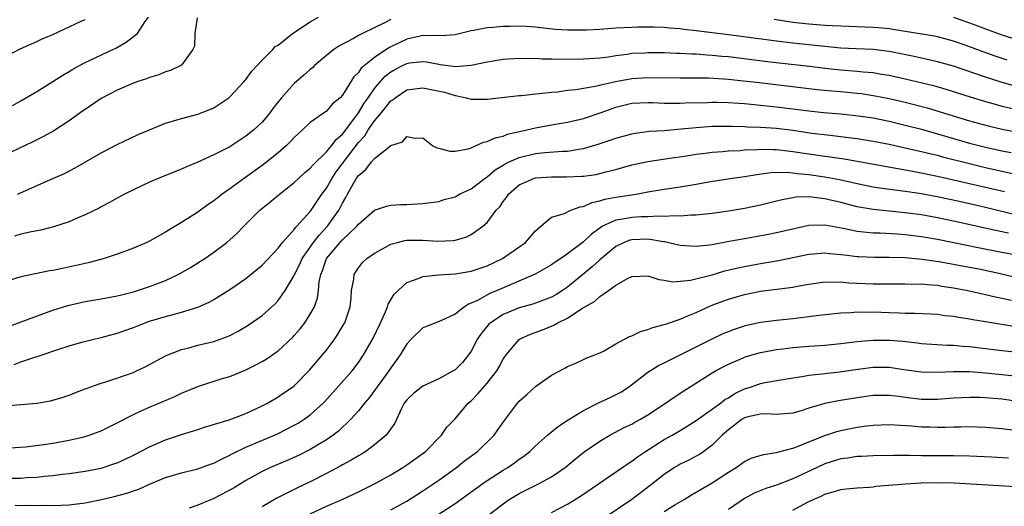
# Model space of a CAD drawing. Units: inches. Extents: x 2589000 to 2592000, y 1485000 to 1488000.
# Drawn here: x 2589125 to 2589247, y 1485260 to 1485321 of the extents above; entities that cross this region are included whole.
import ezdxf

# ---------------------------------------------------------------- set-up
doc = ezdxf.new("R2010")
doc.units = ezdxf.units.IN
doc.header["$MEASUREMENT"] = 0
doc.layers.add('LD25891485_2ft', color=200, linetype='Continuous')

msp = doc.modelspace()

# ---------------------------------------------------------------- linework, layer by layer
at = {"layer": 'LD25891485_2ft'}
for points, elevation in [([(2589146.94, 1485320.94), (2589146.66, 1485319), (2589146.61, 1485317.39), (2589146.41, 1485317), (2589145, 1485315.05), (2589144.92, 1485315), (2589143.61, 1485314.39), (2589143, 1485314.21), (2589142.15, 1485313.86), (2589141, 1485313.52), (2589140.64, 1485313.36), (2589139.56, 1485313), (2589139, 1485312.79), (2589137, 1485311.92), (2589135, 1485310.9), (2589133, 1485309.54), (2589132.69, 1485309.31), (2589131, 1485308.12), (2589129.11, 1485306.89), (2589127.83, 1485306.17), (2589126.49, 1485305.51), (2589123, 1485303.84)], 11562), ([(2589123, 1485316.08), (2589124.93, 1485317.07), (2589127, 1485317.99), (2589127.67, 1485318.33), (2589129, 1485318.85), (2589132.5, 1485320.5), (2589133, 1485320.74)], 11558), ([(2589123.97, 1485310.03), (2589125, 1485310.6), (2589127, 1485311.77), (2589129, 1485313), (2589130.21, 1485313.79), (2589131, 1485314.25), (2589131.46, 1485314.54), (2589132.29, 1485315), (2589133, 1485315.37), (2589136.46, 1485317), (2589136.82, 1485317.18), (2589138.09, 1485317.91), (2589139, 1485318.61), (2589139.24, 1485318.76), (2589139.49, 1485319), (2589140.48, 1485320.48), (2589140.86, 1485321)], 11560), ([(2589171, 1485320.73), (2589170.41, 1485320.41), (2589167.51, 1485319), (2589167.16, 1485318.84), (2589167, 1485318.74), (2589166.37, 1485318.37), (2589164.57, 1485317.43), (2589163.94, 1485317), (2589163, 1485316.24), (2589161.54, 1485315), (2589161.27, 1485314.73), (2589161, 1485314.52), (2589160.2, 1485313.8), (2589159, 1485312.75), (2589157.41, 1485311), (2589156.34, 1485309.66), (2589155.87, 1485309), (2589155, 1485307.97), (2589154, 1485307), (2589153, 1485306.2), (2589151, 1485304.9), (2589149, 1485303.87), (2589147, 1485302.97), (2589145.59, 1485302.41), (2589145, 1485302.12), (2589143, 1485301.32), (2589141, 1485300.48), (2589139, 1485299.55), (2589137.91, 1485299), (2589137, 1485298.51), (2589136.04, 1485297.96), (2589135, 1485297.43), (2589134.73, 1485297.27), (2589133, 1485296.42), (2589132.02, 1485296.02), (2589131, 1485295.57), (2589129.08, 1485294.92), (2589127.49, 1485294.51), (2589126.32, 1485294.32), (2589125, 1485294.01), (2589124.22, 1485293.78)], 11566), ([(2589124.57, 1485299), (2589129, 1485300.93), (2589130.43, 1485301.57), (2589131.74, 1485302.26), (2589135, 1485304.12), (2589137, 1485305.17), (2589139.6, 1485306.4), (2589141, 1485307.01), (2589143, 1485307.82), (2589145, 1485308.43), (2589147, 1485308.95), (2589148.49, 1485309.51), (2589149, 1485309.75), (2589150.88, 1485311), (2589151, 1485311.1), (2589152.78, 1485313), (2589152.87, 1485313.13), (2589153, 1485313.27), (2589153.72, 1485314.28), (2589155, 1485315.68), (2589156.33, 1485317), (2589156.65, 1485317.35), (2589157, 1485317.55), (2589158.77, 1485319), (2589161, 1485320.45), (2589162.04, 1485321)], 11564), ([(2589247.67, 1485315.67), (2589246.17, 1485316.17), (2589244.69, 1485316.69), (2589242.47, 1485317.53), (2589241, 1485318.05), (2589239, 1485318.58), (2589238.65, 1485318.65), (2589235, 1485319.24), (2589233.49, 1485319.49), (2589233, 1485319.56), (2589231.69, 1485319.69), (2589231, 1485319.75), (2589227, 1485319.88), (2589225.95, 1485319.95), (2589225, 1485320), (2589223, 1485320.16), (2589221, 1485320.37), (2589218.71, 1485320.71)], 11566), ([(2589241.01, 1485321), (2589243, 1485320.31), (2589245, 1485319.55), (2589247, 1485318.83), (2589249, 1485318.19)], 11564), ([(2589248.49, 1485312.49), (2589246.94, 1485312.94), (2589245, 1485313.55), (2589241, 1485314.91), (2589239, 1485315.46), (2589237.76, 1485315.76), (2589237, 1485315.91), (2589236.11, 1485316.11), (2589233, 1485316.76), (2589231, 1485317), (2589228.91, 1485317.08), (2589227, 1485317.18), (2589224.6, 1485317.4), (2589221, 1485317.78), (2589219, 1485318.02), (2589213, 1485318.81), (2589209, 1485319.3), (2589207.47, 1485319.47), (2589207, 1485319.55), (2589205.66, 1485319.66), (2589205, 1485319.73), (2589203.77, 1485319.77), (2589201.76, 1485319.76), (2589201, 1485319.73), (2589199, 1485319.64), (2589197.52, 1485319.52), (2589197, 1485319.5), (2589195.4, 1485319.4), (2589193.38, 1485319.38), (2589193, 1485319.39), (2589191.49, 1485319.49), (2589189.68, 1485319.68), (2589189, 1485319.78), (2589187.84, 1485319.84), (2589187, 1485319.91), (2589185.87, 1485319.87), (2589185, 1485319.87), (2589183.72, 1485319.72), (2589183, 1485319.68), (2589181.34, 1485319.34), (2589181, 1485319.3), (2589179, 1485318.83), (2589177.29, 1485318.71), (2589177, 1485318.73), (2589175.32, 1485318.68), (2589175, 1485318.72), (2589174.66, 1485318.66), (2589173, 1485318.27), (2589172.12, 1485317.88), (2589170.79, 1485317.21), (2589169, 1485315.99), (2589167.75, 1485315), (2589167.34, 1485314.66), (2589167, 1485314.12), (2589166.42, 1485313.58), (2589165, 1485311.32), (2589164.71, 1485311), (2589163.78, 1485310.22), (2589163, 1485309.31), (2589161, 1485307.9), (2589160.05, 1485307), (2589159.49, 1485306.51), (2589159, 1485306.04), (2589158.51, 1485305.49), (2589158.01, 1485305), (2589157, 1485304.13), (2589155.6, 1485303), (2589155, 1485302.55), (2589152.8, 1485301), (2589151, 1485299.68), (2589150.04, 1485299), (2589149, 1485298.18), (2589148.29, 1485297.71), (2589147, 1485296.76), (2589145, 1485295.48), (2589143.43, 1485294.57), (2589143, 1485294.27), (2589141, 1485293.15), (2589140.68, 1485293), (2589139, 1485292.28), (2589137, 1485291.55), (2589135.38, 1485291), (2589133.52, 1485290.48), (2589133, 1485290.37), (2589131.89, 1485290.11), (2589129.62, 1485289.62), (2589129, 1485289.5), (2589128.56, 1485289.44), (2589125, 1485288.72), (2589123, 1485288.09)], 11568), ([(2589123.47, 1485282.53), (2589129, 1485284.55), (2589130.84, 1485285.16), (2589132.46, 1485285.54), (2589133, 1485285.65), (2589135, 1485285.98), (2589137, 1485286.35), (2589137.51, 1485286.49), (2589139, 1485286.84), (2589139.52, 1485287), (2589141, 1485287.49), (2589143, 1485288.27), (2589144.56, 1485289), (2589146.11, 1485289.89), (2589147.34, 1485290.66), (2589147.87, 1485291), (2589149, 1485291.78), (2589150.63, 1485293), (2589151, 1485293.31), (2589151.88, 1485294.12), (2589152.73, 1485295), (2589154.72, 1485297), (2589155.99, 1485298.01), (2589157.17, 1485299), (2589159, 1485300.44), (2589159.58, 1485301), (2589160.32, 1485301.68), (2589161, 1485302.23), (2589161.34, 1485302.66), (2589163, 1485304.25), (2589163.62, 1485305), (2589164.21, 1485305.79), (2589165, 1485306.46), (2589166.67, 1485308.67), (2589167, 1485309.13), (2589167.7, 1485310.3), (2589168.21, 1485311), (2589169, 1485312.15), (2589169.72, 1485313), (2589170.33, 1485313.67), (2589171, 1485314.2), (2589171.51, 1485314.49), (2589172.45, 1485315), (2589173, 1485315.27), (2589173.32, 1485315.32), (2589175, 1485315.49), (2589175.44, 1485315.44), (2589177, 1485315.15), (2589177.14, 1485315.14), (2589179.12, 1485314.88), (2589181, 1485315.06), (2589183, 1485315.47), (2589185, 1485315.79), (2589187, 1485315.92), (2589187.89, 1485315.89), (2589189, 1485315.91), (2589189.84, 1485315.84), (2589191, 1485315.84), (2589191.8, 1485315.8), (2589195, 1485315.82), (2589197, 1485315.95), (2589198.1, 1485316.1), (2589199, 1485316.25), (2589200.43, 1485316.43), (2589201, 1485316.53), (2589202.6, 1485316.6), (2589203, 1485316.64), (2589205, 1485316.62), (2589206.54, 1485316.54), (2589207, 1485316.53), (2589208.44, 1485316.44), (2589209, 1485316.44), (2589210.34, 1485316.34), (2589211, 1485316.31), (2589212.18, 1485316.18), (2589213, 1485316.12), (2589217.53, 1485315.53), (2589219.32, 1485315.32), (2589223.09, 1485314.91), (2589225, 1485314.69), (2589227, 1485314.48), (2589229, 1485314.31), (2589229.78, 1485314.22), (2589231, 1485314.12), (2589232.06, 1485313.94), (2589233, 1485313.8), (2589235, 1485313.36), (2589238.51, 1485312.51), (2589240.06, 1485312.06), (2589243.09, 1485311.09), (2589245, 1485310.51), (2589246.18, 1485310.18), (2589247, 1485309.96), (2589248.35, 1485309.65)], 11570), ([(2589124.18, 1485277.82), (2589125, 1485278.13), (2589126.73, 1485278.73), (2589127.15, 1485278.85), (2589129.73, 1485279.73), (2589131, 1485280.12), (2589132.57, 1485280.57), (2589134.25, 1485281), (2589135, 1485281.17), (2589137, 1485281.71), (2589137.95, 1485282.05), (2589139, 1485282.42), (2589139.41, 1485282.59), (2589140.47, 1485283), (2589141, 1485283.18), (2589143, 1485283.78), (2589144.08, 1485284.08), (2589145, 1485284.31), (2589147, 1485284.92), (2589148.43, 1485285.57), (2589149, 1485285.9), (2589151, 1485287.13), (2589153, 1485288.51), (2589154.37, 1485289.63), (2589155, 1485290.18), (2589157, 1485292.29), (2589157.55, 1485293), (2589159, 1485294.59), (2589159.16, 1485294.84), (2589159.33, 1485295), (2589161, 1485296.85), (2589161.11, 1485297), (2589161.86, 1485298.14), (2589162.45, 1485299), (2589163, 1485299.74), (2589163.73, 1485301), (2589164.24, 1485301.76), (2589165.67, 1485303.67), (2589167, 1485305.41), (2589167.77, 1485306.24), (2589168.22, 1485307), (2589169, 1485308.13), (2589169.73, 1485309), (2589171, 1485310.59), (2589171.25, 1485310.75), (2589171.54, 1485311), (2589173, 1485311.97), (2589175, 1485312.24), (2589177.69, 1485311.69), (2589179, 1485311.27), (2589179.25, 1485311.25), (2589180.37, 1485311), (2589181, 1485310.82), (2589183, 1485310.8), (2589187, 1485311.26), (2589187.27, 1485311.27), (2589189, 1485311.47), (2589189.51, 1485311.51), (2589191, 1485311.69), (2589191.74, 1485311.74), (2589193, 1485311.92), (2589194.01, 1485312.01), (2589196.42, 1485312.42), (2589198.98, 1485313.02), (2589201, 1485313.39), (2589203, 1485313.52), (2589207, 1485313.48), (2589208.51, 1485313.49), (2589210.54, 1485313.46), (2589213, 1485313.32), (2589214.89, 1485313.11), (2589216.87, 1485312.87), (2589224.03, 1485312.03), (2589225.85, 1485311.85), (2589227, 1485311.76), (2589229, 1485311.57), (2589229.51, 1485311.51), (2589231.25, 1485311.25), (2589233, 1485310.91), (2589235, 1485310.45), (2589237.74, 1485309.74), (2589243, 1485308.13), (2589245.46, 1485307.46), (2589247.07, 1485307.07), (2589249, 1485306.69)], 11572), ([(2589123, 1485272.66), (2589127, 1485272.98), (2589128.71, 1485273.29), (2589130.26, 1485273.74), (2589131, 1485273.98), (2589131.72, 1485274.28), (2589133, 1485274.77), (2589133.16, 1485274.84), (2589133.57, 1485275), (2589135, 1485275.49), (2589135.69, 1485275.69), (2589139, 1485276.83), (2589139.39, 1485277), (2589140.48, 1485277.52), (2589143.09, 1485278.91), (2589145, 1485279.68), (2589145.89, 1485279.89), (2589147, 1485280.2), (2589149, 1485280.68), (2589150.71, 1485281.29), (2589151, 1485281.43), (2589152.04, 1485281.96), (2589153.29, 1485282.71), (2589155, 1485283.92), (2589156.63, 1485285.37), (2589157, 1485285.77), (2589157.89, 1485287), (2589159, 1485288.89), (2589159.04, 1485289), (2589159.71, 1485290.29), (2589160.01, 1485291), (2589161.41, 1485293), (2589162.09, 1485293.91), (2589163.14, 1485295), (2589164.55, 1485297), (2589164.71, 1485297.29), (2589165, 1485297.88), (2589165.42, 1485298.58), (2589165.62, 1485299), (2589166.42, 1485300.42), (2589166.76, 1485301), (2589167, 1485301.34), (2589167.93, 1485302.07), (2589168.63, 1485303), (2589169, 1485303.44), (2589170.97, 1485305.03), (2589171, 1485305.07), (2589172.48, 1485305.52), (2589173, 1485306.18), (2589174.05, 1485305.95), (2589175, 1485305.99), (2589176.25, 1485305), (2589176.75, 1485304.75), (2589177, 1485304.7), (2589178.34, 1485304.34), (2589179, 1485304.35), (2589180.65, 1485304.65), (2589181, 1485304.77), (2589181.54, 1485305), (2589182.53, 1485305.47), (2589183, 1485305.54), (2589183.98, 1485306.02), (2589185, 1485306.23), (2589185.54, 1485306.46), (2589187.95, 1485307), (2589189, 1485307.27), (2589191, 1485307.62), (2589193, 1485307.95), (2589195, 1485308.42), (2589197.17, 1485309.17), (2589199, 1485309.83), (2589201, 1485310.31), (2589203, 1485310.4), (2589203.61, 1485310.39), (2589205, 1485310.32), (2589206.3, 1485310.3), (2589207, 1485310.32), (2589207.64, 1485310.36), (2589210.42, 1485310.42), (2589211, 1485310.45), (2589211.56, 1485310.44), (2589213, 1485310.4), (2589214.3, 1485310.3), (2589215, 1485310.26), (2589215.8, 1485310.2), (2589219, 1485309.87), (2589223, 1485309.37), (2589224.83, 1485309.17), (2589226.98, 1485308.98), (2589228.8, 1485308.8), (2589231, 1485308.48), (2589233, 1485308.08), (2589235, 1485307.6), (2589237, 1485307.07), (2589243, 1485305.36), (2589245, 1485304.84), (2589247, 1485304.39), (2589248.17, 1485304.17)], 11574), ([(2589123, 1485267.41), (2589125.58, 1485267.58), (2589127.85, 1485267.85), (2589129, 1485268.03), (2589131, 1485268.4), (2589133, 1485268.85), (2589133.5, 1485269), (2589135, 1485269.57), (2589137, 1485270.55), (2589139, 1485271.6), (2589140.07, 1485272.07), (2589141, 1485272.51), (2589144.16, 1485273.84), (2589145, 1485274.23), (2589147, 1485275.06), (2589150.05, 1485276.05), (2589151, 1485276.33), (2589152.9, 1485277.1), (2589154.24, 1485277.76), (2589155, 1485278.18), (2589155.51, 1485278.49), (2589157, 1485279.51), (2589158.81, 1485281.19), (2589159, 1485281.4), (2589159.74, 1485282.26), (2589160.31, 1485283), (2589161, 1485284.05), (2589161.51, 1485285), (2589161.9, 1485286.1), (2589162.01, 1485287), (2589162.1, 1485288.1), (2589162.3, 1485289), (2589162.51, 1485289.49), (2589163.02, 1485291), (2589164.7, 1485293), (2589165, 1485293.33), (2589166.8, 1485295), (2589167, 1485295.28), (2589169, 1485297.01), (2589170.49, 1485297.51), (2589171, 1485297.62), (2589172.28, 1485297.72), (2589173, 1485297.72), (2589175, 1485297.83), (2589177, 1485298.09), (2589177.67, 1485298.33), (2589179, 1485298.68), (2589179.57, 1485299), (2589181, 1485299.68), (2589182.76, 1485301), (2589183, 1485301.17), (2589183.99, 1485302.01), (2589185, 1485302.61), (2589185.23, 1485302.77), (2589185.72, 1485303), (2589187, 1485303.57), (2589189, 1485304.07), (2589190.19, 1485304.19), (2589192.35, 1485304.35), (2589193, 1485304.36), (2589194.65, 1485304.65), (2589195, 1485304.69), (2589196.79, 1485305.21), (2589198.3, 1485305.7), (2589199, 1485305.97), (2589201, 1485306.52), (2589201.4, 1485306.6), (2589203.18, 1485306.82), (2589205, 1485306.93), (2589207.12, 1485307.12), (2589209, 1485307.31), (2589211, 1485307.45), (2589213, 1485307.47), (2589213.45, 1485307.44), (2589215, 1485307.42), (2589215.39, 1485307.39), (2589217, 1485307.34), (2589219, 1485307.19), (2589221, 1485306.94), (2589223.4, 1485306.6), (2589225.68, 1485306.32), (2589227, 1485306.18), (2589227.94, 1485306.06), (2589229, 1485305.94), (2589231, 1485305.61), (2589233, 1485305.21), (2589235, 1485304.77), (2589236.43, 1485304.43), (2589237, 1485304.31), (2589238.04, 1485304.04), (2589239, 1485303.83), (2589239.65, 1485303.65), (2589243, 1485302.81), (2589245, 1485302.32), (2589247, 1485301.86), (2589250.98, 1485300.98)], 11576), ([(2589123.67, 1485263.67), (2589125, 1485263.68), (2589125.74, 1485263.74), (2589127, 1485263.81), (2589127.91, 1485263.91), (2589129, 1485263.99), (2589130.15, 1485264.15), (2589131, 1485264.24), (2589133, 1485264.54), (2589135, 1485264.93), (2589136.57, 1485265.43), (2589137, 1485265.59), (2589137.97, 1485266.03), (2589139, 1485266.54), (2589141, 1485267.58), (2589143, 1485268.43), (2589145, 1485269.1), (2589146.46, 1485269.54), (2589147, 1485269.74), (2589147.96, 1485270.04), (2589150.92, 1485270.92), (2589153, 1485271.71), (2589155, 1485272.65), (2589155.66, 1485273), (2589157, 1485273.79), (2589157.73, 1485274.27), (2589158.78, 1485275), (2589159, 1485275.17), (2589160.91, 1485277.09), (2589162.52, 1485279), (2589163, 1485279.61), (2589164.04, 1485281), (2589164.43, 1485281.57), (2589165.18, 1485282.82), (2589165.28, 1485283), (2589165.96, 1485285), (2589166.08, 1485286.08), (2589166.14, 1485287), (2589166.42, 1485288.42), (2589166.47, 1485289), (2589166.66, 1485289.34), (2589167, 1485289.83), (2589167.51, 1485290.49), (2589168.05, 1485291), (2589169, 1485291.65), (2589170.44, 1485292.44), (2589171, 1485292.76), (2589171.84, 1485293), (2589172.77, 1485293.23), (2589173, 1485293.26), (2589175, 1485293.26), (2589176.87, 1485293.13), (2589178.77, 1485293.23), (2589179, 1485293.27), (2589180.34, 1485293.66), (2589181, 1485293.99), (2589182.46, 1485295), (2589183, 1485295.49), (2589184.14, 1485297), (2589184.56, 1485297.44), (2589185, 1485298.09), (2589185.4, 1485298.6), (2589185.66, 1485299), (2589187, 1485300.14), (2589188.9, 1485301), (2589189, 1485301.03), (2589191, 1485301.17), (2589192.86, 1485301.14), (2589194.78, 1485301.22), (2589195, 1485301.25), (2589196.54, 1485301.46), (2589197, 1485301.56), (2589197.78, 1485301.78), (2589199, 1485302.08), (2589201, 1485302.66), (2589203, 1485303.08), (2589205.43, 1485303.42), (2589207.78, 1485303.78), (2589209, 1485303.98), (2589210.1, 1485304.1), (2589211, 1485304.22), (2589212.3, 1485304.3), (2589213, 1485304.37), (2589214.45, 1485304.45), (2589215, 1485304.5), (2589216.56, 1485304.56), (2589217, 1485304.6), (2589218.54, 1485304.54), (2589219, 1485304.55), (2589220.37, 1485304.37), (2589221, 1485304.32), (2589225, 1485303.73), (2589225.65, 1485303.65), (2589227.4, 1485303.4), (2589236.17, 1485301.83), (2589239, 1485301.25), (2589243, 1485300.34), (2589247.33, 1485299.33)], 11578), ([(2589124.31, 1485260.31), (2589125, 1485260.27), (2589126.29, 1485260.29), (2589127, 1485260.27), (2589128.29, 1485260.29), (2589129, 1485260.28), (2589131, 1485260.36), (2589133, 1485260.61), (2589135.04, 1485261), (2589136.61, 1485261.39), (2589138.2, 1485261.8), (2589139, 1485262.09), (2589139.69, 1485262.31), (2589141, 1485262.9), (2589143, 1485263.74), (2589145, 1485264.33), (2589147, 1485264.81), (2589148.61, 1485265.39), (2589149, 1485265.52), (2589149.95, 1485266.05), (2589151, 1485266.52), (2589151.3, 1485266.7), (2589153, 1485267.51), (2589156.53, 1485269), (2589157, 1485269.22), (2589159, 1485270.24), (2589159.48, 1485270.52), (2589160.25, 1485271), (2589161, 1485271.53), (2589162.59, 1485273), (2589162.79, 1485273.21), (2589166.2, 1485277), (2589167, 1485278.06), (2589167.62, 1485279), (2589168.76, 1485281), (2589169.73, 1485283), (2589170.37, 1485284.37), (2589170.62, 1485285), (2589170.7, 1485285.3), (2589171.44, 1485286.56), (2589173, 1485288), (2589174.56, 1485288.56), (2589175, 1485288.77), (2589177, 1485288.97), (2589179, 1485289.1), (2589181, 1485289.43), (2589183, 1485290.09), (2589184.92, 1485291), (2589187.76, 1485293), (2589189, 1485294.44), (2589189.69, 1485295), (2589191, 1485296.12), (2589192.6, 1485296.6), (2589193, 1485296.81), (2589193.42, 1485297), (2589194.57, 1485297.43), (2589195, 1485297.47), (2589196.02, 1485297.98), (2589197, 1485298.16), (2589197.63, 1485298.37), (2589199, 1485298.61), (2589201.53, 1485299), (2589203, 1485299.29), (2589205, 1485299.63), (2589207, 1485299.92), (2589209, 1485300.25), (2589210.52, 1485300.52), (2589213.52, 1485301), (2589215, 1485301.21), (2589216.54, 1485301.46), (2589218.32, 1485301.68), (2589220.27, 1485301.73), (2589221, 1485301.66), (2589221.57, 1485301.58), (2589223, 1485301.46), (2589225, 1485301.16), (2589226.81, 1485300.81), (2589228.46, 1485300.46), (2589229, 1485300.32), (2589231, 1485299.93), (2589231.8, 1485299.8), (2589235, 1485299.38), (2589237, 1485299.07), (2589239.37, 1485298.63), (2589241.92, 1485298.08), (2589245, 1485297.37), (2589249, 1485296.39)], 11580), ([(2589247.86, 1485294.14), (2589246.43, 1485294.43), (2589241, 1485295.65), (2589239, 1485296.06), (2589237, 1485296.41), (2589235, 1485296.67), (2589231, 1485297.08), (2589229, 1485297.43), (2589227, 1485297.94), (2589225, 1485298.42), (2589223.36, 1485298.64), (2589223, 1485298.66), (2589221.39, 1485298.61), (2589221, 1485298.55), (2589219.69, 1485298.31), (2589219, 1485298.13), (2589217, 1485297.64), (2589215, 1485297.22), (2589213, 1485296.88), (2589211, 1485296.6), (2589209, 1485296.39), (2589208.38, 1485296.38), (2589207, 1485296.26), (2589206.3, 1485296.3), (2589205, 1485296.22), (2589204.27, 1485296.27), (2589203, 1485296.18), (2589202.17, 1485296.17), (2589201, 1485296.1), (2589199.88, 1485295.88), (2589199, 1485295.76), (2589197.35, 1485295), (2589197, 1485294.78), (2589195.97, 1485294.03), (2589195, 1485293.08), (2589193, 1485291.57), (2589192.17, 1485291), (2589191.46, 1485290.54), (2589191, 1485290.2), (2589188.97, 1485289.03), (2589184.23, 1485287), (2589183.35, 1485286.65), (2589181.78, 1485285.78), (2589181, 1485285.42), (2589180.68, 1485285.32), (2589180.18, 1485285), (2589179, 1485284.07), (2589177.22, 1485283.22), (2589175.45, 1485282.55), (2589175, 1485282.37), (2589173.59, 1485281), (2589173, 1485280.39), (2589172.19, 1485279), (2589171.7, 1485278.3), (2589171, 1485277.38), (2589170.77, 1485277), (2589168.33, 1485273.67), (2589167.75, 1485273), (2589167, 1485272.05), (2589166.06, 1485271), (2589164.5, 1485269.5), (2589163.83, 1485269), (2589163, 1485268.44), (2589161, 1485267.23), (2589159.52, 1485266.48), (2589158.14, 1485265.86), (2589156.07, 1485265), (2589155, 1485264.5), (2589153, 1485263.39), (2589151.53, 1485262.47), (2589149, 1485261.12), (2589147, 1485260.31), (2589145.94, 1485259.94)], 11582), ([(2589249, 1485291.35), (2589247, 1485291.76), (2589244.29, 1485292.29), (2589239, 1485293.35), (2589237, 1485293.69), (2589235, 1485293.93), (2589233.99, 1485294.01), (2589231.86, 1485294.14), (2589231, 1485294.16), (2589230.21, 1485294.21), (2589229, 1485294.36), (2589227.29, 1485294.71), (2589225, 1485295.12), (2589223, 1485295.09), (2589221, 1485294.66), (2589219, 1485294.18), (2589218.01, 1485293.99), (2589215, 1485293.46), (2589213.09, 1485293.09), (2589211, 1485292.71), (2589210.66, 1485292.66), (2589209, 1485292.49), (2589207, 1485292.62), (2589205.07, 1485293.07), (2589204.93, 1485293.07), (2589203, 1485293.38), (2589201, 1485293.33), (2589200.73, 1485293.27), (2589200.04, 1485293), (2589199, 1485292.5), (2589197, 1485290.84), (2589196.04, 1485289.96), (2589193, 1485287.42), (2589192.37, 1485287), (2589191.53, 1485286.47), (2589191, 1485286.18), (2589188.67, 1485285.33), (2589187, 1485284.86), (2589185, 1485284.04), (2589183.4, 1485283), (2589183.19, 1485282.81), (2589182.28, 1485281.72), (2589181.81, 1485281), (2589181, 1485279.46), (2589180.68, 1485279), (2589179.94, 1485278.06), (2589179, 1485277.14), (2589178.78, 1485277), (2589177, 1485276.04), (2589175, 1485275.1), (2589173.82, 1485274.18), (2589173, 1485273.42), (2589172.68, 1485273), (2589172.35, 1485272.35), (2589171.5, 1485270.5), (2589170.44, 1485269), (2589169, 1485267.8), (2589167.92, 1485267), (2589167.36, 1485266.64), (2589167, 1485266.45), (2589166.1, 1485265.9), (2589165, 1485265.34), (2589164.79, 1485265.21), (2589163, 1485264.26), (2589161, 1485263.23), (2589159.49, 1485262.51), (2589156.84, 1485261.16), (2589155, 1485260.12)], 11584), ([(2589161, 1485259.23), (2589163, 1485260.17), (2589164.98, 1485261.02), (2589167, 1485261.97), (2589169, 1485262.97), (2589171, 1485264.08), (2589172.5, 1485265), (2589173, 1485265.33), (2589175.31, 1485267), (2589177.32, 1485269), (2589178, 1485270), (2589179, 1485271.06), (2589180.65, 1485273), (2589181, 1485273.3), (2589181.84, 1485274.16), (2589183, 1485275.48), (2589184.2, 1485277), (2589184.49, 1485277.51), (2589185, 1485278.48), (2589185.35, 1485279), (2589187, 1485280.93), (2589187.1, 1485281), (2589188.41, 1485281.59), (2589189.87, 1485282.13), (2589191.3, 1485282.7), (2589191.78, 1485283), (2589193, 1485283.59), (2589194.78, 1485284.78), (2589195.15, 1485285), (2589196.36, 1485285.64), (2589197, 1485286.28), (2589198.08, 1485287), (2589199, 1485287.67), (2589200.54, 1485288.54), (2589201, 1485288.75), (2589203, 1485288.83), (2589204.37, 1485288.37), (2589205, 1485288.31), (2589206.1, 1485288.1), (2589207, 1485288.17), (2589208.29, 1485288.29), (2589210.98, 1485288.98), (2589212.56, 1485289.44), (2589214.17, 1485289.83), (2589215, 1485290.01), (2589217, 1485290.38), (2589219.25, 1485290.75), (2589223, 1485291.54), (2589223.57, 1485291.57), (2589225, 1485291.7), (2589225.62, 1485291.62), (2589227, 1485291.51), (2589227.44, 1485291.44), (2589229, 1485291.26), (2589229.24, 1485291.24), (2589231.16, 1485291.16), (2589233, 1485291.17), (2589235, 1485291.11), (2589237.09, 1485290.91), (2589239.44, 1485290.56), (2589241.88, 1485290.12), (2589244.35, 1485289.65), (2589247, 1485289.1), (2589249, 1485288.59)], 11586), ([(2589171, 1485259.71), (2589173, 1485260.81), (2589175, 1485262.09), (2589177, 1485263.43), (2589179.17, 1485265), (2589180.19, 1485265.81), (2589181.78, 1485267), (2589183.86, 1485269), (2589184.34, 1485269.66), (2589185.15, 1485270.85), (2589186.77, 1485273), (2589187, 1485273.26), (2589187.93, 1485274.07), (2589189, 1485275.05), (2589189.18, 1485275.18), (2589191, 1485276.47), (2589192.67, 1485277.33), (2589193, 1485277.54), (2589194.04, 1485277.96), (2589195, 1485278.41), (2589195.38, 1485278.62), (2589196.38, 1485279), (2589197, 1485279.26), (2589197.48, 1485279.48), (2589199, 1485280.36), (2589200.71, 1485281.29), (2589201, 1485281.37), (2589202.09, 1485281.91), (2589203, 1485282.16), (2589203.6, 1485282.4), (2589205, 1485282.78), (2589205.16, 1485282.84), (2589207, 1485283.45), (2589207.76, 1485283.76), (2589209, 1485284.29), (2589210.87, 1485285.13), (2589212.3, 1485285.7), (2589213, 1485285.94), (2589215, 1485286.53), (2589217, 1485286.93), (2589221, 1485287.44), (2589221.56, 1485287.56), (2589223, 1485287.82), (2589225, 1485288.11), (2589226.07, 1485288.07), (2589227, 1485288.09), (2589227.98, 1485287.98), (2589231, 1485287.83), (2589231.84, 1485287.84), (2589233, 1485287.83), (2589235, 1485287.86), (2589235.82, 1485287.82), (2589237, 1485287.84), (2589237.75, 1485287.75), (2589239, 1485287.68), (2589239.57, 1485287.57), (2589241, 1485287.35), (2589242.78, 1485287), (2589245, 1485286.52), (2589246.22, 1485286.22), (2589247, 1485286.07), (2589248.21, 1485285.79)], 11588), ([(2589176.64, 1485259), (2589179, 1485260.5), (2589182.47, 1485263), (2589183, 1485263.36), (2589185, 1485264.66), (2589185.57, 1485265), (2589186.41, 1485265.59), (2589187, 1485266.03), (2589187.58, 1485266.42), (2589188.31, 1485267), (2589189, 1485267.67), (2589190.49, 1485269), (2589191.86, 1485270.14), (2589193.08, 1485270.92), (2589195, 1485272.08), (2589196.94, 1485273.06), (2589198.3, 1485273.7), (2589199.62, 1485274.38), (2589200.57, 1485275), (2589203, 1485276.85), (2589204.31, 1485277.69), (2589205, 1485278.01), (2589210.99, 1485281.01), (2589212.35, 1485281.65), (2589213, 1485281.93), (2589213.78, 1485282.22), (2589215, 1485282.62), (2589215.3, 1485282.7), (2589217, 1485283.06), (2589219, 1485283.33), (2589221, 1485283.54), (2589221.62, 1485283.62), (2589223, 1485283.77), (2589223.9, 1485283.9), (2589227, 1485284.25), (2589228.29, 1485284.29), (2589229, 1485284.35), (2589230.32, 1485284.32), (2589231, 1485284.34), (2589233, 1485284.26), (2589234.24, 1485284.24), (2589235, 1485284.19), (2589236.2, 1485284.2), (2589238.12, 1485284.12), (2589239, 1485284.06), (2589239.92, 1485283.92), (2589241, 1485283.81), (2589241.68, 1485283.68), (2589243, 1485283.49), (2589243.41, 1485283.41), (2589245, 1485283.16), (2589249, 1485282.51)], 11590), ([(2589183.06, 1485259), (2589185, 1485260.49), (2589185.73, 1485261), (2589187, 1485261.77), (2589189.48, 1485263), (2589191, 1485263.83), (2589192.71, 1485265), (2589193.95, 1485266.05), (2589195.05, 1485266.95), (2589197, 1485268.28), (2589198.26, 1485269), (2589200.05, 1485269.95), (2589201, 1485270.39), (2589201.38, 1485270.62), (2589202.08, 1485271), (2589203, 1485271.54), (2589205.2, 1485273), (2589206.24, 1485273.76), (2589207.45, 1485274.55), (2589211, 1485276.77), (2589211.39, 1485277), (2589212.43, 1485277.57), (2589213, 1485277.86), (2589214.48, 1485278.48), (2589215, 1485278.71), (2589215.21, 1485278.79), (2589217, 1485279.28), (2589219, 1485279.67), (2589219.76, 1485279.76), (2589221, 1485279.93), (2589223, 1485280.1), (2589225, 1485280.22), (2589227, 1485280.4), (2589229, 1485280.66), (2589231, 1485280.83), (2589233, 1485280.83), (2589234.69, 1485280.69), (2589236.51, 1485280.51), (2589237, 1485280.44), (2589240.23, 1485280.23), (2589241, 1485280.21), (2589242.1, 1485280.1), (2589243, 1485280.04), (2589247, 1485279.54), (2589249, 1485279.36)], 11592), ([(2589191, 1485259.4), (2589193, 1485260.45), (2589194.59, 1485261.41), (2589200.52, 1485265.48), (2589201, 1485265.77), (2589201.69, 1485266.31), (2589202.68, 1485267), (2589205, 1485268.46), (2589205.99, 1485269), (2589207, 1485269.6), (2589207.87, 1485270.13), (2589209, 1485270.85), (2589212.01, 1485273), (2589212.56, 1485273.44), (2589213, 1485273.67), (2589213.81, 1485274.19), (2589215, 1485274.76), (2589215.76, 1485275), (2589217, 1485275.44), (2589217.57, 1485275.57), (2589220.01, 1485276), (2589222.37, 1485276.37), (2589223, 1485276.5), (2589224.65, 1485276.65), (2589225, 1485276.7), (2589226.88, 1485276.88), (2589228.82, 1485277.18), (2589231, 1485277.48), (2589233, 1485277.47), (2589234.81, 1485277.19), (2589237, 1485276.88), (2589239, 1485276.84), (2589241, 1485276.93), (2589243, 1485276.94), (2589245, 1485276.78), (2589249, 1485276.34)], 11594), ([(2589249, 1485273.22), (2589247, 1485273.49), (2589245, 1485273.67), (2589244.31, 1485273.69), (2589243, 1485273.72), (2589241, 1485273.6), (2589239, 1485273.44), (2589237, 1485273.45), (2589235, 1485273.69), (2589234.19, 1485273.81), (2589233, 1485273.95), (2589232.04, 1485273.96), (2589231, 1485273.95), (2589229, 1485273.68), (2589226.71, 1485273.29), (2589225, 1485272.94), (2589223, 1485272.36), (2589222.05, 1485272.05), (2589221, 1485271.75), (2589219, 1485271.57), (2589217.66, 1485271.66), (2589217, 1485271.63), (2589215.25, 1485271.25), (2589215, 1485271.18), (2589214.71, 1485271), (2589213, 1485269.69), (2589212.24, 1485269), (2589211, 1485267.77), (2589209.95, 1485267), (2589209.39, 1485266.61), (2589209, 1485266.4), (2589208.09, 1485265.91), (2589207, 1485265.4), (2589206.74, 1485265.26), (2589206.31, 1485265), (2589205, 1485264.14), (2589203.26, 1485262.74), (2589201, 1485261.03), (2589197.41, 1485258.59)], 11596), ([(2589205, 1485259.53), (2589206.34, 1485260.34), (2589207.49, 1485261), (2589208.42, 1485261.58), (2589211, 1485263.08), (2589213, 1485264.42), (2589213.95, 1485265), (2589215, 1485265.76), (2589215.85, 1485266.15), (2589217.37, 1485266.63), (2589219, 1485266.84), (2589219.12, 1485266.88), (2589221, 1485267.38), (2589221.61, 1485267.61), (2589223, 1485268.19), (2589225, 1485268.98), (2589226.51, 1485269.48), (2589227, 1485269.61), (2589229, 1485270), (2589230.16, 1485270.16), (2589231, 1485270.25), (2589233, 1485270.33), (2589233.69, 1485270.31), (2589235.82, 1485270.18), (2589237, 1485270.07), (2589238.04, 1485270.04), (2589239, 1485270.02), (2589239.97, 1485270.03), (2589241, 1485270.07), (2589241.93, 1485270.07), (2589243, 1485270.11), (2589245, 1485270.02), (2589247, 1485269.83), (2589249, 1485269.58)], 11598), ([(2589247.85, 1485266.15), (2589245.71, 1485266.29), (2589243, 1485266.41), (2589241, 1485266.45), (2589237, 1485266.44), (2589235.52, 1485266.48), (2589233.52, 1485266.48), (2589231, 1485266.45), (2589229.62, 1485266.38), (2589229, 1485266.37), (2589227.83, 1485266.17), (2589227, 1485266.07), (2589225, 1485265.43), (2589224.03, 1485265), (2589221, 1485263.59), (2589219, 1485262.8), (2589217.64, 1485262.36), (2589216.22, 1485261.78), (2589215, 1485261.15), (2589213, 1485259.76)], 11600), ([(2589221, 1485259.69), (2589223, 1485260.75), (2589224.56, 1485261.44), (2589225, 1485261.66), (2589226.05, 1485261.95), (2589227, 1485262.26), (2589227.66, 1485262.34), (2589229, 1485262.48), (2589230.55, 1485262.55), (2589231, 1485262.59), (2589231.34, 1485262.66), (2589235.03, 1485262.97), (2589237, 1485263.07), (2589239, 1485263.11), (2589241.08, 1485263.08), (2589249.41, 1485262.59)], 11602)]:
    msp.add_lwpolyline(points, dxfattribs=dict(at, elevation=elevation))

doc.saveas('drawing.dxf')
